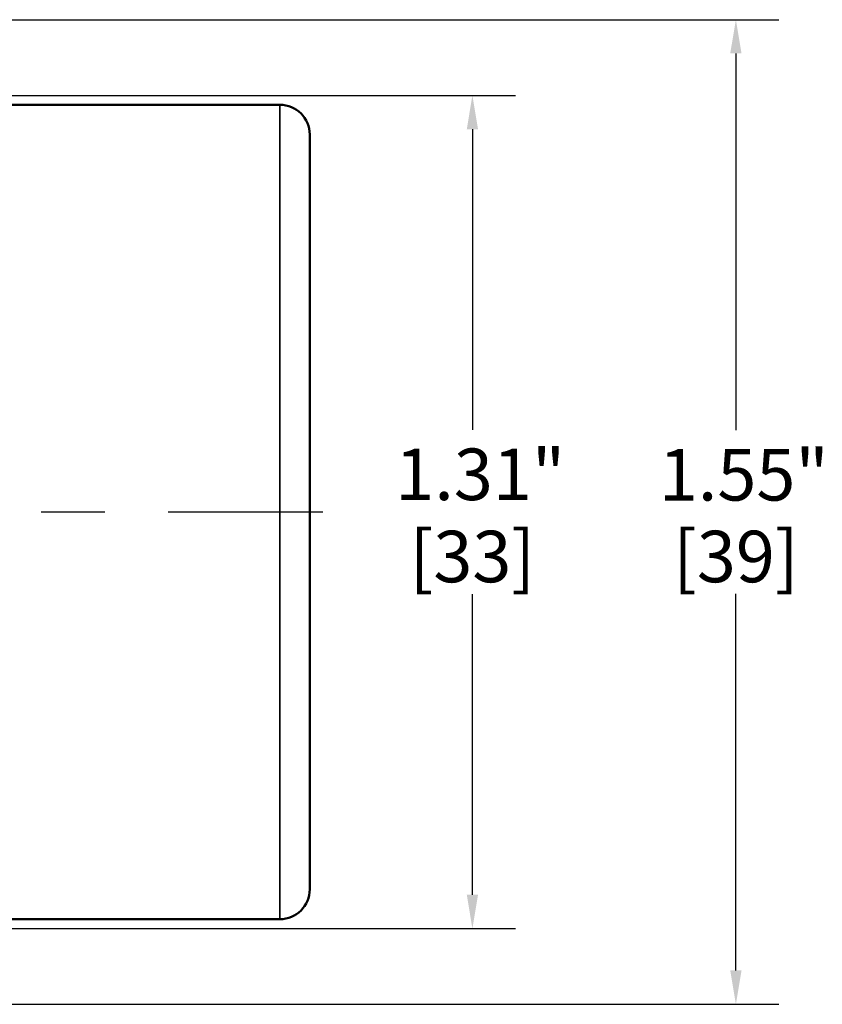
# Model space of a CAD drawing. Units: inches. Extents: x 0.1 to 11.8, y 0.1 to 9.1.
# Drawn here: x 6.4 to 7.6, y 2.6 to 4.1 of the extents above; entities that cross this region are included whole.
import ezdxf

# ---------------------------------------------------------------- set-up
doc = ezdxf.new("R2010")
doc.units = ezdxf.units.IN
doc.header["$LTSCALE"] = 0.540541
doc.header["$MEASUREMENT"] = 0
doc.linetypes.add('CHAIN', pattern=[0.7087, 0.4724, -0.0591, 0.1181, -0.0591])
for name, color, linetype, lineweight in [('Centerline (ANSI)', 7, 'Continuous', 25), ('Dimension (ANSI)', 7, 'Continuous', 25), ('Visible (ANSI)', 7, 'Continuous', 50), ('Visible Narrow (ANSI)', 7, 'Continuous', 35)]:
    doc.layers.add(name, color=color, linetype=linetype, lineweight=lineweight)
doc.styles.add('Note Text (ANSI)', font='tahoma.ttf')
doc.dimstyles.new('Default (ANSI)', dxfattribs={"dimscale": 0.540541, "dimtxt": 0.15, "dimasz": 0.098425, "dimexe": 0.125, "dimexo": 0.0625, "dimgap": 0.031496, "dimtad": 0, "dimtih": 1, "dimtoh": 1, "dimrnd": 1e-08, "dimzin": 4, "dimdsep": 46, "dimtxsty": 'Note Text (ANSI)', "dimcen": 0.09, "dimdle": 0.393701, "dimclrd": 256, "dimclre": 256, "dimclrt": 256, "dimadec": 0, "dimazin": 1, "dimtfac": 0.8, "dimtofl": 0, "dimtmove": 0, "dimatfit": 3, "dimfxl": 1, "dimtolj": 1, "dimtzin": 4, "dimlwd": -1, "dimlwe": -1, "dimarcsym": 0})

# ---------------------------------------------------------------- blocks, each defined once
blk = doc.blocks.new('*D26')
at = {"layer": 'Defpoints', "color": 0, "transparency": 16777216}
for p in [(5.5122, 4.0309), (5.5122, 2.72), (7.0712, 2.72)]:
    blk.add_point(p, dxfattribs=at)
at = {"layer": 'Dimension (ANSI)', "transparency": 16777216}
for p, q in [((5.546, 4.0309), (7.1388, 4.0309)), ((7.0712, 3.9777), (7.0712, 3.5047)), ((7.0712, 2.7732), (7.0712, 3.2461)), ((5.546, 2.72), (7.1388, 2.72))]:
    blk.add_line(p, q, dxfattribs=at)
for points in [[(7.0624, 3.9777), (7.0801, 3.9777), (7.0712, 4.0309)], [(7.0624, 2.7732), (7.0801, 2.7732), (7.0712, 2.72)]]:
    blk.add_solid(points, dxfattribs=at)
at = {"layer": 'Dimension (ANSI)', "transparency": 16777216, "char_height": 0.08108, "attachment_point": 5, "style": 'Note Text (ANSI)'}
for s, insert in [('\\A1; 1.31"', (7.0712, 3.4347)), ('\\A1;[33]', (7.0712, 3.3054))]:
    blk.add_mtext(s, dxfattribs=dict(at, insert=insert))
blk = doc.blocks.new('*D27')
at = {"layer": 'Defpoints', "color": 0, "transparency": 16777216}
for p in [(5.5122, 4.15), (5.5122, 2.6009), (7.4858, 2.6009)]:
    blk.add_point(p, dxfattribs=at)
at = {"layer": 'Dimension (ANSI)', "transparency": 16777216}
for p, q in [((5.546, 4.15), (7.5534, 4.15)), ((7.4858, 4.0968), (7.4858, 3.504)), ((7.4858, 2.6541), (7.4858, 3.2468)), ((5.546, 2.6009), (7.5534, 2.6009))]:
    blk.add_line(p, q, dxfattribs=at)
for points in [[(7.4769, 4.0968), (7.4947, 4.0968), (7.4858, 4.15)], [(7.4769, 2.6541), (7.4947, 2.6541), (7.4858, 2.6009)]]:
    blk.add_solid(points, dxfattribs=at)
at = {"layer": 'Dimension (ANSI)', "transparency": 16777216, "char_height": 0.08108, "attachment_point": 5, "style": 'Note Text (ANSI)'}
for s, insert in [('\\A1; 1.55"', (7.4858, 3.434)), ('\\A1;[39]', (7.4858, 3.3054))]:
    blk.add_mtext(s, dxfattribs=dict(at, insert=insert))

msp = doc.modelspace()

# ---------------------------------------------------------------- linework, layer by layer
at = {"layer": 'Centerline (ANSI)', "linetype": 'CHAIN', "ltscale": 0.952448}
msp.add_line((6.8359, 3.3754), (5.8988, 3.3754), dxfattribs=at)
at = {"layer": 'Visible (ANSI)'}
for p, q in [((6.7683, 4.0161), (5.9664, 4.0161)), ((6.8153, 2.7818), (6.8153, 3.9691)), ((6.7683, 2.7348), (5.9664, 2.7348))]:
    msp.add_line(p, q, dxfattribs=at)
for centre, start, end in [((6.7683, 3.9691), 0, 90), ((6.7683, 2.7818), 270, 0)]:
    msp.add_arc(centre, 0.047, start, end, dxfattribs=at)
at = {"layer": 'Visible Narrow (ANSI)'}
msp.add_line((6.7683, 2.7348), (6.7683, 4.0161), dxfattribs=at)

# ---------------------------------------------------------------- dimensions: what is measured, and where the dimension line sits
at = {"layer": 'Dimension (ANSI)'}
for base, p1, p2, angle, text, picture, middle in [((7.4858, 2.6009), (5.5122, 4.15), (5.5122, 2.6009), 270, ' <>"\\X[39]', '*D27', (7.4858, 3.3754)), ((7.0712, 2.72), (5.5122, 4.0309), (5.5122, 2.72), 90, ' <>"\\X[33]', '*D26', (7.0712, 3.3754))]:
    dim = msp.add_linear_dim(base=base, p1=p1, p2=p2, angle=angle, text=text, dimstyle='Default (ANSI)', override={"dimgap": 0.031496, "dimdec": 2, "dimpost": '\\X', "dimtol": 0, "dimlim": 0, "dimtp": 0, "dimtm": 0, "dimtdec": 2, "dimatfit": 1}, dxfattribs=at)
    dim.commit()
    dim.dimension.update_dxf_attribs({"geometry": picture, "text_midpoint": middle, "dimtype": 160})

doc.saveas('drawing.dxf')
